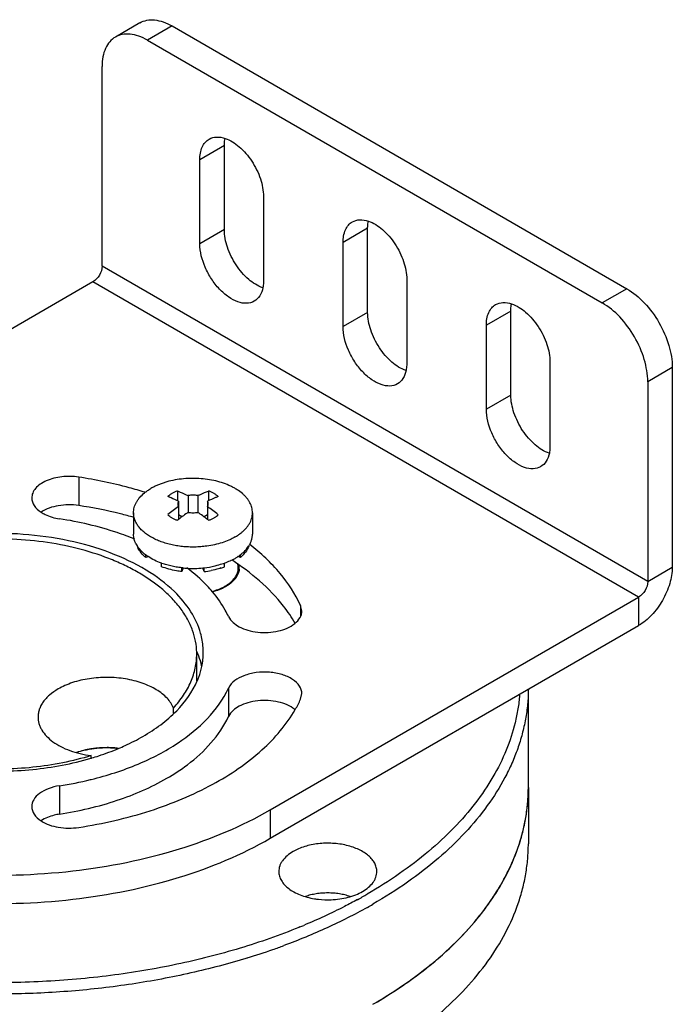
# Model space of a CAD drawing. Units: inches. Extents: x 0.5 to 43.5, y 0.5 to 33.5.
# Drawn here: x 3 to 4, y 30.6 to 32.1 of the extents above; entities that cross this region are included whole.
import ezdxf

# ---------------------------------------------------------------- set-up
doc = ezdxf.new("R2010")
doc.units = ezdxf.units.IN
doc.header["$LTSCALE"] = 2.42
doc.header["$MEASUREMENT"] = 0
doc.layers.get('0').update_dxf_attribs({"linetype": 'CONTINUOUS'})
for name, color, linetype in [('02___PRT_ALL_AXES', 7, 'CONTINUOUS'), ('AXIS', 7, 'CONTINUOUS'), ('AXIS_COSMETIC_THREADS', 7, 'CONTINUOUS')]:
    doc.layers.add(name, color=color, linetype=linetype)

msp = doc.modelspace()

# ---------------------------------------------------------------- linework, layer by layer
at = {"color": 7, "linetype": 'CONTINUOUS'}
for p, q in [((3.1468, 32.0949), (3.1093, 32.0732)), ((3.196, 32.0901), (3.1585, 32.0684)), ((3.196, 32.0901), (3.892, 31.6882)), ((3.1585, 32.0684), (3.8544, 31.6665)), ((3.0889, 31.7228), (3.0889, 32.0282)), ((3.924, 31.2406), (3.0889, 31.7228)), ((3.0749, 31.6987), (2.5112, 31.3732)), ((3.9101, 31.2165), (3.0749, 31.6987)), ((3.892, 31.6882), (3.8544, 31.6665)), ((3.9616, 31.5677), (3.924, 31.546)), ((3.9616, 31.5677), (3.9616, 31.2623)), ((3.924, 31.546), (3.924, 31.2406)), ((3.0531, 31.4), (3.0531, 31.3566)), ((3.2042, 31.3788), (3.2042, 31.364)), ((3.2208, 31.3717), (3.2208, 31.3462)), ((3.2353, 31.3717), (3.2353, 31.3462)), ((3.252, 31.3788), (3.252, 31.364)), ((3.206, 31.3632), (3.206, 31.3354)), ((3.2502, 31.3632), (3.2502, 31.3355)), ((3.2112, 31.3394), (3.206, 31.3424)), ((3.2502, 31.3424), (3.2449, 31.3394)), ((3.1557, 31.277), (3.1557, 31.2812)), ((3.3005, 31.277), (3.3005, 31.2812)), ((3.1597, 31.2785), (3.1557, 31.277)), ((3.1797, 31.2631), (3.1797, 31.2686)), ((3.2765, 31.2631), (3.2765, 31.2686)), ((3.3005, 31.277), (3.2965, 31.2785)), ((3.2111, 31.2556), (3.2111, 31.2614)), ((3.213, 31.2612), (3.2111, 31.2556)), ((3.2451, 31.2556), (3.2431, 31.2612)), ((3.2451, 31.2556), (3.2451, 31.2613)), ((3.924, 31.2406), (3.9616, 31.2623)), ((3.3464, 30.891), (3.9101, 31.2165)), ((3.9101, 31.2165), (3.9101, 31.1731)), ((3.3927, 31.2039), (3.3927, 31.1872)), ((3.3947, 31.1954), (3.3927, 31.2039)), ((3.3464, 30.8476), (3.9101, 31.1731)), ((3.2346, 31.0886), (3.2347, 31.0889)), ((3.2825, 31.0774), (3.2825, 31.034)), ((3.3927, 31.0603), (3.3947, 31.0689)), ((3.0712, 30.9374), (3.0721, 30.9376)), ((3.0236, 30.9279), (3.0236, 30.8845)), ((3.3464, 30.891), (3.3464, 30.8476)), ((3.3916, 30.712), (3.3902, 30.7114))]:
    msp.add_line(p, q, dxfattribs=at)
for centre, radius, start, end in [((3.1284, 31.2034), 0.1776, 68.1306, 69.9212), ((3.3635, 31.1222), 0.281, 124.1025, 128.3081), ((3.1223, 31.1887), 0.1935, 64.3764, 68.0827), ((3.2418, 31.3596), 0.00968, 330.3846, 336.4513), ((3.096, 31.1268), 0.2752, 51.6484, 55.9418), ((3.3741, 31.1195), 0.2737, 124.0541, 127.8965), ((3.0791, 31.1153), 0.2788, 52.1394, 55.911), ((3.3859, 31.1039), 0.2932, 127.8444, 128.2877), ((3.0699, 31.1034), 0.2938, 51.7131, 52.1558), ((3.2292, 31.3946), 0.14, 276.5138, 281.0727), ((3.2366, 31.3664), 0.1108, 287.9363, 291.0833), ((3.2437, 31.2911), 0.0668, 298.6189, 299.9921), ((3.1217, 31.084), 0.1228, 21.9899, 23.1857), ((3.137, 31.1322), 0.1068, 348.1891, 359.9404), ((3.2088, 31.146), 0.2029, 330.0047, 335.0476), ((3.0956, 30.8373), 0.1489, 95.1026, 96.1383), ((3.0958, 30.8343), 0.1519, 91.3315, 95.0953), ((3.0959, 30.833), 0.1532, 89.7688, 91.3386), ((3.0959, 30.8335), 0.1528, 86.1589, 89.7716), ((3.096, 30.836), 0.1503, 84.4809, 86.1573), ((3.0962, 30.8381), 0.1481, 83.0934, 84.4801), ((2.9489, 31.3877), 0.4353, 286.3915, 286.594), ((2.9362, 31.4939), 0.5727, 278.7788, 283.6418), ((3.112, 31.4246), 0.765, 298.7223, 299.9976), ((3.1176, 31.4149), 0.7715, 299.2816, 299.9992), ((3.0345, 31.5842), 0.9425, 292.2698, 292.6517), ((2.9962, 31.6887), 1.0714, 287.0839, 289.3044), ((3.0098, 31.6497), 1.0302, 289.3064, 290.2946)]:
    msp.add_arc(centre, radius, start, end, dxfattribs=at)
for points, knots in [([(3.1468, 32.0949), (3.1501, 32.0968), (3.1575, 32.0995), (3.1699, 32.0998), (3.1831, 32.0966), (3.1917, 32.0925), (3.196, 32.0901)], [0, 0, 0, 0, 0.217779, 0.450935, 0.71023, 1, 1, 1, 1]), ([(3.1585, 32.0684), (3.1541, 32.0708), (3.1456, 32.0749), (3.1324, 32.0781), (3.12, 32.0778), (3.1125, 32.0751), (3.1093, 32.0732)], [0, 0, 0, 0, 0.28977, 0.549065, 0.782221, 1, 1, 1, 1]), ([(3.1093, 32.0732), (3.106, 32.0714), (3.0999, 32.0662), (3.0935, 32.0557), (3.0896, 32.0426), (3.0889, 32.0332), (3.0889, 32.0282)], [0, 0, 0, 0, 0.217778, 0.450934, 0.710229, 1, 1, 1, 1]), ([(3.0889, 31.7228), (3.0889, 31.718), (3.0856, 31.7086), (3.0791, 31.7011), (3.0749, 31.6987)], [0, 0, 0, 0, 0.500002, 1, 1, 1, 1]), ([(3.892, 31.6882), (3.9019, 31.6825), (3.9206, 31.6668), (3.9424, 31.637), (3.9573, 31.6032), (3.9616, 31.5791), (3.9616, 31.5677)], [0, 0, 0, 0, 0.237226, 0.499999, 0.762773, 1, 1, 1, 1]), ([(3.924, 31.546), (3.924, 31.5574), (3.9198, 31.5815), (3.9048, 31.6153), (3.883, 31.6451), (3.8643, 31.6608), (3.8544, 31.6665)], [0, 0, 0, 0, 0.237227, 0.500001, 0.762774, 1, 1, 1, 1]), ([(3.0531, 31.4), (3.0446, 31.4013), (3.0276, 31.4016), (3.0075, 31.3967), (2.9943, 31.3896), (2.9871, 31.3833), (2.9824, 31.3761), (2.9813, 31.3707), (2.9813, 31.3681)], [0, 0, 0, 0, 0.299506, 0.581585, 0.705704, 0.815384, 0.911814, 1, 1, 1, 1]), ([(3.1548, 31.3768), (3.1467, 31.3793), (3.1133, 31.3889), (3.0791, 31.396), (3.0531, 31.4)], [0, 0, 0, 0, 0.244483, 1, 1, 1, 1]), ([(3.1959, 31.375), (3.1947, 31.3743), (3.1924, 31.3728), (3.1903, 31.3711), (3.1894, 31.3702)], [0, 0, 0, 0, 0.515975, 1, 1, 1, 1]), ([(3.2042, 31.3788), (3.2027, 31.3783), (3.1999, 31.3771), (3.1972, 31.3757), (3.1959, 31.375)], [0, 0, 0, 0, 0.512685, 1, 1, 1, 1]), ([(3.2042, 31.3788), (3.2056, 31.3783), (3.2112, 31.3761), (3.2167, 31.3737), (3.2208, 31.3717)], [0, 0, 0, 0, 0.244994, 1, 1, 1, 1]), ([(3.2353, 31.3717), (3.2341, 31.372), (3.2317, 31.3723), (3.2281, 31.3725), (3.2244, 31.3723), (3.222, 31.372), (3.2208, 31.3717)], [0, 0, 0, 0, 0.247909, 0.5, 0.752091, 1, 1, 1, 1]), ([(3.2353, 31.3717), (3.2367, 31.3724), (3.2422, 31.375), (3.2477, 31.3772), (3.252, 31.3788)], [0, 0, 0, 0, 0.255077, 1, 1, 1, 1]), ([(3.2668, 31.3702), (3.2654, 31.3697), (3.2598, 31.3676), (3.2543, 31.3651), (3.2502, 31.3632)], [0, 0, 0, 0, 0.244995, 1, 1, 1, 1]), ([(3.2668, 31.3702), (3.2659, 31.3711), (3.2637, 31.3728), (3.2602, 31.3751), (3.2563, 31.3771), (3.2534, 31.3783), (3.252, 31.3788)], [0, 0, 0, 0, 0.228056, 0.471205, 0.728925, 1, 1, 1, 1]), ([(2.9813, 31.3681), (2.9813, 31.3641), (2.9845, 31.355), (2.9915, 31.349), (2.9956, 31.3463)], [0, 0, 0, 0, 0.454406, 1, 1, 1, 1]), ([(3.0531, 31.3566), (3.0428, 31.3582), (3.0228, 31.358), (3.0034, 31.3517), (2.9956, 31.3466)], [0, 0, 0, 0, 0.526834, 1, 1, 1, 1]), ([(3.1375, 31.3385), (3.1307, 31.3404), (3.1029, 31.3477), (3.0746, 31.3533), (3.0531, 31.3566)], [0, 0, 0, 0, 0.24573, 1, 1, 1, 1]), ([(3.206, 31.3632), (3.2056, 31.3625), (3.2052, 31.3615), (3.2049, 31.3601), (3.2048, 31.3593), (3.2048, 31.359)], [0, 0, 0, 0, 0.511007, 0.757032, 1, 1, 1, 1]), ([(3.2048, 31.359), (3.2048, 31.3586), (3.2049, 31.3579), (3.2052, 31.3565), (3.2056, 31.3555), (3.206, 31.3548)], [0, 0, 0, 0, 0.242968, 0.488992, 1, 1, 1, 1]), ([(3.2513, 31.359), (3.2513, 31.3593), (3.2513, 31.3601), (3.251, 31.3615), (3.2505, 31.3625), (3.2502, 31.3632)], [0, 0, 0, 0, 0.242968, 0.488992, 1, 1, 1, 1]), ([(3.2506, 31.3557), (3.2509, 31.3562), (3.2512, 31.3573), (3.2513, 31.3584), (3.2513, 31.359)], [0, 0, 0, 0, 0.507273, 1, 1, 1, 1]), ([(2.9956, 31.3463), (2.9975, 31.345), (3.0062, 31.3402), (3.016, 31.3375), (3.0236, 31.3363)], [0, 0, 0, 0, 0.229479, 1, 1, 1, 1]), ([(3.1894, 31.3426), (3.1903, 31.3417), (3.1924, 31.34), (3.1959, 31.3377), (3.1999, 31.3357), (3.2027, 31.3346), (3.2042, 31.3341)], [0, 0, 0, 0, 0.228056, 0.471205, 0.728925, 1, 1, 1, 1]), ([(3.2208, 31.3462), (3.222, 31.346), (3.2244, 31.3457), (3.2281, 31.3455), (3.2317, 31.3457), (3.2341, 31.346), (3.2353, 31.3462)], [0, 0, 0, 0, 0.247909, 0.5, 0.752091, 1, 1, 1, 1]), ([(3.2603, 31.3378), (3.2615, 31.3385), (3.2637, 31.34), (3.2659, 31.3417), (3.2668, 31.3426)], [0, 0, 0, 0, 0.515975, 1, 1, 1, 1]), ([(3.1389, 31.3052), (3.1301, 31.3088), (3.0926, 31.3226), (3.0535, 31.3317), (3.0236, 31.3363)], [0, 0, 0, 0, 0.240169, 1, 1, 1, 1]), ([(3.252, 31.3341), (3.2534, 31.3346), (3.2563, 31.3357), (3.259, 31.3371), (3.2603, 31.3378)], [0, 0, 0, 0, 0.512685, 1, 1, 1, 1]), ([(3.1997, 31.2249), (3.1867, 31.2375), (3.1554, 31.2606), (3.1003, 31.2865), (3.0367, 31.3046), (2.9446, 31.3173), (2.8504, 31.3121), (2.7632, 31.2886), (2.7239, 31.271), (2.7061, 31.2607)], [0, 0, 0, 0, 0.104037, 0.220837, 0.34823, 0.482607, 0.753788, 0.882036, 1, 1, 1, 1]), ([(3.1475, 31.2858), (3.147, 31.2865), (3.1452, 31.2892), (3.1437, 31.2922), (3.1429, 31.2944)], [0, 0, 0, 0, 0.258602, 1, 1, 1, 1]), ([(3.3133, 31.2944), (3.3121, 31.2912), (3.3085, 31.2848), (3.3034, 31.2795), (3.3005, 31.277)], [0, 0, 0, 0, 0.474261, 1, 1, 1, 1]), ([(3.3927, 31.2039), (3.3846, 31.2214), (3.3618, 31.2559), (3.3318, 31.2839), (3.3149, 31.2971)], [0, 0, 0, 0, 0.473653, 1, 1, 1, 1]), ([(3.1557, 31.277), (3.1549, 31.2777), (3.1519, 31.2804), (3.1492, 31.2834), (3.1475, 31.2858)], [0, 0, 0, 0, 0.261056, 1, 1, 1, 1]), ([(3.3845, 31.1763), (3.3792, 31.1855), (3.3532, 31.2236), (3.3171, 31.254), (3.2873, 31.2733)], [0, 0, 0, 0, 0.229651, 1, 1, 1, 1]), ([(3.2953, 31.2518), (3.2958, 31.253), (3.2966, 31.2553), (3.2973, 31.2589), (3.2974, 31.2626), (3.2971, 31.265), (3.2969, 31.2662)], [0, 0, 0, 0, 0.256088, 0.505543, 0.752171, 1, 1, 1, 1]), ([(3.2111, 31.2556), (3.2083, 31.2559), (3.1976, 31.2574), (3.1871, 31.2602), (3.1797, 31.2631)], [0, 0, 0, 0, 0.25913, 1, 1, 1, 1]), ([(3.2581, 31.2245), (3.2553, 31.2278), (3.2433, 31.2412), (3.2297, 31.253), (3.2188, 31.2612)], [0, 0, 0, 0, 0.239301, 1, 1, 1, 1]), ([(3.2707, 31.2611), (3.2696, 31.2607), (3.2647, 31.2592), (3.2598, 31.258), (3.2561, 31.2573)], [0, 0, 0, 0, 0.245103, 1, 1, 1, 1]), ([(3.2907, 31.2445), (3.2917, 31.2456), (3.2934, 31.248), (3.2947, 31.2505), (3.2953, 31.2518)], [0, 0, 0, 0, 0.512518, 1, 1, 1, 1]), ([(3.9616, 31.2623), (3.9616, 31.2539), (3.9585, 31.2361), (3.9474, 31.211), (3.9313, 31.189), (3.9174, 31.1773), (3.9101, 31.1731)], [0, 0, 0, 0, 0.237239, 0.500002, 0.762764, 1, 1, 1, 1]), ([(3.277, 31.2332), (3.2784, 31.234), (3.2811, 31.2357), (3.2858, 31.2392), (3.289, 31.2423), (3.2907, 31.2445)], [0, 0, 0, 0, 0.268313, 0.524532, 1, 1, 1, 1]), ([(3.924, 31.2406), (3.924, 31.2358), (3.9208, 31.2264), (3.9143, 31.2189), (3.9101, 31.2165)], [0, 0, 0, 0, 0.500002, 1, 1, 1, 1]), ([(3.2397, 31.1613), (3.2364, 31.1729), (3.2256, 31.1962), (3.2091, 31.2157), (3.1997, 31.2249)], [0, 0, 0, 0, 0.475997, 1, 1, 1, 1]), ([(3.2567, 31.2251), (3.2601, 31.226), (3.265, 31.2276), (3.2713, 31.2302), (3.2742, 31.2317), (3.2757, 31.2325)], [0, 0, 0, 0, 0.515963, 0.762394, 1, 1, 1, 1]), ([(3.2825, 31.1868), (3.2809, 31.1901), (3.2741, 31.2035), (3.2654, 31.2158), (3.2581, 31.2245)], [0, 0, 0, 0, 0.241054, 1, 1, 1, 1]), ([(3.3838, 31.176), (3.387, 31.1786), (3.3924, 31.1842), (3.3947, 31.1919), (3.3947, 31.1954)], [0, 0, 0, 0, 0.536994, 1, 1, 1, 1]), ([(3.2825, 31.1868), (3.2856, 31.18), (3.2961, 31.1716), (3.3123, 31.1654), (3.3325, 31.1615), (3.3577, 31.1628), (3.3767, 31.1703), (3.3838, 31.176)], [0, 0, 0, 0, 0.203669, 0.331029, 0.469907, 0.753736, 1, 1, 1, 1]), ([(3.2438, 31.1321), (3.2438, 31.1346), (3.2434, 31.1444), (3.2417, 31.1542), (3.2397, 31.1613)], [0, 0, 0, 0, 0.248302, 1, 1, 1, 1]), ([(2.3382, 31.1321), (2.3382, 31.1153), (2.3427, 31.0808), (2.3625, 31.0311), (2.3946, 30.9839), (2.455, 30.9233), (2.5578, 30.8607), (2.7058, 30.8113), (2.8718, 30.788), (3.0424, 30.7927), (3.2037, 30.825), (3.3027, 30.8658), (3.3464, 30.891)], [0, 0, 0, 0, 0.042859, 0.087489, 0.135322, 0.187287, 0.304552, 0.438223, 0.58257, 0.729727, 0.87132, 1, 1, 1, 1]), ([(3.2415, 31.1105), (3.2412, 31.1121), (3.2396, 31.1188), (3.2375, 31.1252), (3.2355, 31.13)], [0, 0, 0, 0, 0.246985, 1, 1, 1, 1]), ([(3.2347, 31.0889), (3.2355, 31.0907), (3.2383, 31.0976), (3.2404, 31.1049), (3.2415, 31.1104)], [0, 0, 0, 0, 0.254049, 1, 1, 1, 1]), ([(3.3947, 31.0689), (3.3947, 31.0729), (3.3915, 31.0819), (3.3801, 31.0919), (3.364, 31.0989), (3.3449, 31.1023), (3.3248, 31.1017), (3.3024, 31.0964), (3.2867, 31.0865), (3.2825, 31.0774)], [0, 0, 0, 0, 0.090835, 0.199705, 0.331122, 0.478816, 0.631226, 0.775493, 1, 1, 1, 1]), ([(2.3382, 31.0887), (2.3382, 31.0719), (2.3427, 31.0374), (2.3625, 30.9877), (2.3946, 30.9405), (2.455, 30.8799), (2.5578, 30.8173), (2.7058, 30.7679), (2.8718, 30.7446), (3.0424, 30.7493), (3.2037, 30.7816), (3.3027, 30.8224), (3.3464, 30.8476)], [0, 0, 0, 0, 0.042859, 0.087489, 0.135322, 0.187287, 0.304552, 0.438223, 0.58257, 0.729727, 0.87132, 1, 1, 1, 1]), ([(3.1515, 31.0035), (3.1702, 31.0144), (3.2031, 31.0382), (3.2274, 31.0716), (3.2346, 31.0886)], [0, 0, 0, 0, 0.538506, 1, 1, 1, 1]), ([(3.0721, 30.9376), (3.0966, 30.9436), (3.1429, 30.9585), (3.2195, 30.9979), (3.2665, 31.0429), (3.2825, 31.0774)], [0, 0, 0, 0, 0.292812, 0.559556, 1, 1, 1, 1]), ([(3.7413, 31.0755), (3.7412, 31.0679), (3.7404, 31.0526), (3.7372, 31.0298), (3.7321, 31.0071), (3.7252, 30.9845), (3.7163, 30.9622), (3.7018, 30.9325), (3.6788, 30.8962), (3.6445, 30.8549), (3.6035, 30.8158), (3.5561, 30.7792), (3.5215, 30.7573), (3.5033, 30.7468)], [0, 0, 0, 0, 0.053867, 0.108022, 0.162711, 0.218168, 0.274612, 0.332241, 0.451656, 0.577601, 0.710784, 0.851593, 1, 1, 1, 1]), ([(3.3838, 31.0448), (3.3767, 31.0505), (3.3577, 31.058), (3.3325, 31.0593), (3.3123, 31.0555), (3.2961, 31.0493), (3.2856, 31.0409), (3.2825, 31.034)], [0, 0, 0, 0, 0.246264, 0.530094, 0.668972, 0.796331, 1, 1, 1, 1]), ([(3.7279, 31.0668), (3.7273, 31.0597), (3.7256, 31.0454), (3.7198, 31.017), (3.7082, 30.9816), (3.6877, 30.9404), (3.6607, 30.9006), (3.6275, 30.8625), (3.5885, 30.8263), (3.5439, 30.7924), (3.5115, 30.7719), (3.4945, 30.7621)], [0, 0, 0, 0, 0.053675, 0.107805, 0.218184, 0.332743, 0.452714, 0.578994, 0.712157, 0.852513, 1, 1, 1, 1]), ([(3.0531, 30.8643), (3.0902, 30.87), (3.1608, 30.8861), (3.2563, 30.9255), (3.333, 30.9772), (3.3712, 31.0214), (3.3845, 31.0445)], [0, 0, 0, 0, 0.290069, 0.557024, 0.794004, 1, 1, 1, 1]), ([(3.188, 30.9394), (3.1989, 30.9457), (3.2364, 30.9702), (3.2688, 31.0047), (3.2825, 31.034)], [0, 0, 0, 0, 0.279796, 1, 1, 1, 1]), ([(2.7199, 30.996), (2.7449, 30.9833), (2.8004, 30.9632), (2.8895, 30.9491), (2.9819, 30.9502), (3.0428, 30.9616), (3.0718, 30.9701)], [0, 0, 0, 0, 0.233491, 0.487583, 0.748187, 1, 1, 1, 1]), ([(3.1142, 30.9851), (3.1175, 30.9865), (3.1302, 30.9921), (3.1426, 30.9984), (3.1515, 31.0035)], [0, 0, 0, 0, 0.256773, 1, 1, 1, 1]), ([(3.0496, 30.9789), (3.0597, 30.9824), (3.0813, 30.9868), (3.1032, 30.9865), (3.1142, 30.9852)], [0, 0, 0, 0, 0.491018, 1, 1, 1, 1]), ([(3.0796, 30.9854), (3.077, 30.9851), (3.0669, 30.9838), (3.0569, 30.9813), (3.0498, 30.9788)], [0, 0, 0, 0, 0.257853, 1, 1, 1, 1]), ([(3.0733, 30.9705), (3.0768, 30.9716), (3.0906, 30.9759), (3.1043, 30.9809), (3.1142, 30.9851)], [0, 0, 0, 0, 0.25516, 1, 1, 1, 1]), ([(3.0236, 30.8845), (3.0535, 30.8892), (3.1103, 30.9024), (3.164, 30.9256), (3.188, 30.9394)], [0, 0, 0, 0, 0.522697, 1, 1, 1, 1]), ([(3.0236, 30.9279), (3.0178, 30.927), (3.0071, 30.9243), (2.9933, 30.9173), (2.9838, 30.9078), (2.9813, 30.8998), (2.9813, 30.8961)], [0, 0, 0, 0, 0.307945, 0.579287, 0.806232, 1, 1, 1, 1]), ([(2.9813, 30.8961), (2.9813, 30.892), (2.9845, 30.883), (2.9915, 30.8769), (2.9956, 30.8742)], [0, 0, 0, 0, 0.454408, 1, 1, 1, 1]), ([(3.0236, 30.8845), (3.0209, 30.8841), (3.0112, 30.8822), (3.0017, 30.8785), (2.9956, 30.8746)], [0, 0, 0, 0, 0.269086, 1, 1, 1, 1]), ([(2.9956, 30.8742), (3.0034, 30.8691), (3.0228, 30.8628), (3.0428, 30.8627), (3.0531, 30.8643)], [0, 0, 0, 0, 0.473166, 1, 1, 1, 1]), ([(3.5033, 30.5076), (3.5217, 30.5182), (3.5565, 30.5403), (3.6042, 30.5772), (3.6455, 30.6167), (3.6798, 30.6583), (3.707, 30.7019), (3.7236, 30.7397), (3.7328, 30.7703), (3.7377, 30.7932), (3.7406, 30.8162), (3.7413, 30.8316), (3.7413, 30.8393)], [0, 0, 0, 0, 0.148557, 0.289453, 0.422643, 0.548538, 0.667875, 0.781791, 0.837226, 0.891911, 0.946085, 1, 1, 1, 1]), ([(3.4796, 30.7538), (3.4731, 30.7502), (3.4463, 30.736), (3.4186, 30.7232), (3.3975, 30.7144)], [0, 0, 0, 0, 0.244308, 1, 1, 1, 1]), ([(3.4949, 30.742), (3.4749, 30.7308), (3.433, 30.7097), (3.3895, 30.6918), (3.3671, 30.6835)], [0, 0, 0, 0, 0.48901, 1, 1, 1, 1]), ([(3.3902, 30.7114), (3.3607, 30.6994), (3.2991, 30.6778), (3.2026, 30.6533), (3.1014, 30.6364), (2.9973, 30.6272), (2.8919, 30.626), (2.7872, 30.6328), (2.685, 30.6474), (2.6184, 30.6625), (2.586, 30.6714)], [0, 0, 0, 0, 0.116832, 0.238716, 0.364414, 0.492552, 0.621664, 0.750251, 0.876833, 1, 1, 1, 1]), ([(3.3109, 30.6645), (3.2826, 30.6558), (3.2243, 30.6404), (3.1345, 30.6236), (3.0419, 30.6129), (2.9478, 30.6085), (2.8534, 30.6104), (2.76, 30.6186), (2.6689, 30.6329), (2.6096, 30.6467), (2.5807, 30.6547)], [0, 0, 0, 0, 0.120312, 0.244155, 0.370489, 0.498205, 0.626153, 0.753178, 0.878151, 1, 1, 1, 1])]:
    msp.add_open_spline(points, degree=3, knots=knots, dxfattribs=at)
at = {"layer": '02___PRT_ALL_AXES', "color": 7, "linetype": 'CONTINUOUS'}
for p, q in [((3.2338, 31.0887), (3.2338, 31.1295)), ((3.7413, 30.9254), (3.7413, 31.0756)), ((3.1981, 31.0389), (3.1981, 31.0469)), ((3.072, 30.9702), (3.072, 30.9741))]:
    msp.add_line(p, q, dxfattribs=at)
for centre, radius, start, end in [((2.9685, 31.3302), 0.0317, 30.5371, 31.9572), ((3.2752, 31.2615), 0.0237, 355.1015, 8.7889), ((3.132, 31.1295), 0.1018, 359.9996, 1.516)]:
    msp.add_arc(centre, radius, start, end, dxfattribs=at)
for points, knots in [([(3.1774, 31.2316), (3.1719, 31.236), (3.1603, 31.2445), (3.1415, 31.2561), (3.121, 31.2666), (3.0911, 31.2793), (3.0504, 31.2921), (2.9986, 31.3019), (2.9445, 31.3063), (2.89, 31.3052), (2.8367, 31.2984), (2.8022, 31.2901), (2.7856, 31.285)], [0, 0, 0, 0, 0.051401, 0.105337, 0.161724, 0.220412, 0.34377, 0.473368, 0.606627, 0.740719, 0.872754, 1, 1, 1, 1]), ([(3.2987, 31.2595), (3.2986, 31.2581), (3.2982, 31.2554), (3.2963, 31.25), (3.2939, 31.2463), (3.292, 31.244)], [0, 0, 0, 0, 0.236952, 0.480465, 1, 1, 1, 1]), ([(3.292, 31.244), (3.2901, 31.2417), (3.2857, 31.2374), (3.2776, 31.232), (3.268, 31.2275), (3.261, 31.2253), (3.2574, 31.2243)], [0, 0, 0, 0, 0.217529, 0.457594, 0.719401, 1, 1, 1, 1]), ([(3.2274, 31.1655), (3.2252, 31.1715), (3.2197, 31.1836), (3.2084, 31.2006), (3.1942, 31.2169), (3.1833, 31.2268), (3.1774, 31.2316)], [0, 0, 0, 0, 0.230093, 0.472025, 0.728175, 1, 1, 1, 1]), ([(3.2338, 31.1322), (3.2336, 31.1378), (3.2324, 31.1492), (3.2293, 31.1601), (3.2274, 31.1655)], [0, 0, 0, 0, 0.494939, 1, 1, 1, 1]), ([(3.1981, 31.0469), (3.2037, 31.053), (3.2138, 31.0656), (3.2235, 31.0831), (3.2288, 31.0973), (3.2317, 31.108), (3.2334, 31.1187), (3.2338, 31.126), (3.2338, 31.1295)], [0, 0, 0, 0, 0.270531, 0.524146, 0.646021, 0.765433, 0.88315, 1, 1, 1, 1]), ([(3.1981, 31.0469), (3.197, 31.0496), (3.1942, 31.0549), (3.1883, 31.0623), (3.1808, 31.0691), (3.1718, 31.0752), (3.1615, 31.0806), (3.1501, 31.0852), (3.1377, 31.0889), (3.1246, 31.0916), (3.111, 31.0933), (3.0925, 31.0941), (3.0741, 31.0928), (3.0564, 31.0895), (3.0438, 31.086), (3.0322, 31.0815), (3.025, 31.0779), (3.0216, 31.076)], [0, 0, 0, 0, 0.044572, 0.092411, 0.144014, 0.199614, 0.259125, 0.322223, 0.388406, 0.457036, 0.527377, 0.598627, 0.740418, 0.809415, 0.876092, 0.939825, 1, 1, 1, 1]), ([(3.0216, 31.076), (3.017, 31.0733), (3.0105, 31.0689), (3.0032, 31.0619), (2.9988, 31.0565), (2.9953, 31.0509), (2.9927, 31.045), (2.9912, 31.0391), (2.9909, 31.0351), (2.9909, 31.0331)], [0, 0, 0, 0, 0.289263, 0.422567, 0.54851, 0.667889, 0.781866, 0.891952, 1, 1, 1, 1]), ([(2.9909, 31.0331), (2.9909, 31.0314), (2.9911, 31.028), (2.9922, 31.0229), (2.9941, 31.0179), (2.9976, 31.0112), (3.0039, 31.0033), (3.0137, 30.9949), (3.0258, 30.9875), (3.0399, 30.9815), (3.0554, 30.9768), (3.0664, 30.9748), (3.072, 30.9741)], [0, 0, 0, 0, 0.04696, 0.094572, 0.143439, 0.19409, 0.302179, 0.421166, 0.551594, 0.692722, 0.842995, 1, 1, 1, 1]), ([(3.072, 30.9741), (3.0578, 30.9697), (3.0283, 30.9624), (2.9828, 30.9555), (2.936, 30.9528), (2.8891, 30.9543), (2.843, 30.9598), (2.799, 30.9694), (2.7581, 30.9828), (2.7326, 30.9944), (2.7207, 31.0008)], [0, 0, 0, 0, 0.123779, 0.251888, 0.382389, 0.513209, 0.642268, 0.76757, 0.887312, 1, 1, 1, 1]), ([(3.5033, 30.5937), (3.5217, 30.6043), (3.5565, 30.6264), (3.6042, 30.6633), (3.6454, 30.7028), (3.6798, 30.7445), (3.707, 30.788), (3.7236, 30.8258), (3.7328, 30.8564), (3.7377, 30.8793), (3.7406, 30.9023), (3.7413, 30.9177), (3.7413, 30.9254)], [0, 0, 0, 0, 0.148579, 0.289446, 0.422644, 0.548541, 0.667876, 0.781792, 0.837227, 0.891911, 0.946085, 1, 1, 1, 1]), ([(3.3814, 30.8274), (3.3781, 30.8255), (3.3721, 30.8214), (3.366, 30.815), (3.3625, 30.8095), (3.3607, 30.8054), (3.3596, 30.8011), (3.3594, 30.7983), (3.3594, 30.7968)], [0, 0, 0, 0, 0.28934, 0.548316, 0.667744, 0.781761, 0.891904, 1, 1, 1, 1]), ([(3.5094, 30.7968), (3.5094, 30.799), (3.5088, 30.8033), (3.5063, 30.8097), (3.5022, 30.8156), (3.4967, 30.8212), (3.4899, 30.8262), (3.4819, 30.8306), (3.4728, 30.8342), (3.463, 30.837), (3.4525, 30.839), (3.4381, 30.8404), (3.4234, 30.84), (3.4092, 30.8378), (3.3991, 30.8352), (3.3898, 30.8318), (3.384, 30.829), (3.3814, 30.8274)], [0, 0, 0, 0, 0.042819, 0.087405, 0.135189, 0.187103, 0.243553, 0.304516, 0.369623, 0.438239, 0.509548, 0.582595, 0.729621, 0.801616, 0.871227, 0.937626, 1, 1, 1, 1]), ([(3.3594, 30.7968), (3.3594, 30.7945), (3.3601, 30.7897), (3.3631, 30.7827), (3.368, 30.7763), (3.3746, 30.7704), (3.3827, 30.7652), (3.3922, 30.7608), (3.4027, 30.7574), (3.4101, 30.7558), (3.4139, 30.7552)], [0, 0, 0, 0, 0.095271, 0.195241, 0.303561, 0.42237, 0.552348, 0.692978, 0.842874, 1, 1, 1, 1]), ([(3.4874, 30.7662), (3.4907, 30.7681), (3.4967, 30.7722), (3.5028, 30.7786), (3.5062, 30.7841), (3.508, 30.7883), (3.5091, 30.7925), (3.5094, 30.7954), (3.5094, 30.7968)], [0, 0, 0, 0, 0.28934, 0.548316, 0.667744, 0.781761, 0.891904, 1, 1, 1, 1]), ([(3.4139, 30.7552), (3.416, 30.7548), (3.4244, 30.7537), (3.433, 30.7534), (3.4394, 30.7536)], [0, 0, 0, 0, 0.247295, 1, 1, 1, 1]), ([(3.4394, 30.7536), (3.4438, 30.7538), (3.4526, 30.7546), (3.4652, 30.7571), (3.4769, 30.7609), (3.4841, 30.7643), (3.4874, 30.7662)], [0, 0, 0, 0, 0.266466, 0.525142, 0.771123, 1, 1, 1, 1])]:
    msp.add_open_spline(points, degree=3, knots=knots, dxfattribs=at)
at = {"layer": 'AXIS', "color": 7, "linetype": 'CONTINUOUS'}
for p, q in [((3.1371, 31.3456), (3.1371, 31.3129)), ((3.3191, 31.3456), (3.3191, 31.3129))]:
    msp.add_line(p, q, dxfattribs=at)
for centre, radius, start, end in [((3.1763, 31.3163), 0.0399, 207.0001, 212.127), ((3.1779, 31.3172), 0.0417, 212.1084, 212.8649), ((3.1782, 31.3174), 0.0421, 212.8641, 213.1078), ((3.278, 31.3174), 0.0421, 326.8919, 327.136), ((3.2783, 31.3172), 0.0417, 327.1352, 327.8918), ((3.2192, 31.3775), 0.116, 250.0083, 250.4827), ((3.237, 31.3772), 0.1157, 289.5162, 289.9922), ((3.2473, 31.3541), 0.0904, 295.878, 299.9772), ((3.2514, 31.3469), 0.0821, 299.9856, 303.4758), ((3.2279, 31.4153), 0.1549, 264.4648, 266.3282), ((3.2281, 31.4174), 0.157, 266.3308, 275.5132), ((3.2284, 31.4132), 0.1528, 275.5386, 276.1388), ((3.2293, 31.4059), 0.1454, 276.0843, 282.8528)]:
    msp.add_arc(centre, radius, start, end, dxfattribs=at)
for points, knots in [([(3.3191, 31.3456), (3.3191, 31.3469), (3.3189, 31.3495), (3.3182, 31.3534), (3.3169, 31.3572), (3.3152, 31.3609), (3.313, 31.3646), (3.3104, 31.3682), (3.3073, 31.3716), (3.3025, 31.3761), (3.2969, 31.3801), (3.2908, 31.3837), (3.284, 31.3872), (3.2747, 31.3909), (3.2628, 31.3944), (3.2501, 31.3968), (3.237, 31.3981), (3.2236, 31.3983), (3.2104, 31.3973), (3.1975, 31.3953), (3.1872, 31.3927), (3.1794, 31.3901), (3.1739, 31.3879), (3.1687, 31.3855), (3.1653, 31.3837), (3.1637, 31.3828)], [0, 0, 0, 0, 0.021328, 0.042884, 0.064885, 0.087525, 0.11097, 0.135352, 0.16077, 0.187291, 0.243718, 0.273654, 0.304684, 0.369759, 0.438344, 0.509617, 0.582628, 0.656346, 0.72971, 0.801673, 0.871252, 0.904879, 0.937601, 0.969337, 1, 1, 1, 1]), ([(3.1371, 31.3456), (3.1371, 31.347), (3.1373, 31.3497), (3.1381, 31.3537), (3.1394, 31.3577), (3.1413, 31.3616), (3.1437, 31.3654), (3.1477, 31.3705), (3.1512, 31.3739), (3.1538, 31.376)], [0, 0, 0, 0, 0.113088, 0.227501, 0.344488, 0.46516, 0.590448, 0.721081, 1, 1, 1, 1]), ([(3.1538, 31.376), (3.1553, 31.3772), (3.1586, 31.3796), (3.162, 31.3817), (3.1637, 31.3828)], [0, 0, 0, 0, 0.488767, 1, 1, 1, 1]), ([(3.1382, 31.3376), (3.1378, 31.3389), (3.1373, 31.3415), (3.1371, 31.3443), (3.1371, 31.3456)], [0, 0, 0, 0, 0.502896, 1, 1, 1, 1]), ([(3.3178, 31.3368), (3.3182, 31.3383), (3.3189, 31.3412), (3.3191, 31.3441), (3.3191, 31.3456)], [0, 0, 0, 0, 0.503438, 1, 1, 1, 1]), ([(3.2492, 31.2945), (3.2461, 31.2941), (3.2399, 31.2934), (3.2306, 31.293), (3.2212, 31.2931), (3.2119, 31.2938), (3.2028, 31.295), (3.194, 31.2968), (3.1855, 31.2991), (3.1774, 31.3019), (3.1699, 31.3051), (3.163, 31.3088), (3.1568, 31.3128), (3.1513, 31.3172), (3.1467, 31.3219), (3.1429, 31.3269), (3.1404, 31.3313), (3.139, 31.3349), (3.1384, 31.3367), (3.1382, 31.3376)], [0, 0, 0, 0, 0.07266, 0.145977, 0.219434, 0.292511, 0.364695, 0.435493, 0.504445, 0.571131, 0.635192, 0.696341, 0.754381, 0.809223, 0.860915, 0.909654, 0.955817, 0.978118, 1, 1, 1, 1]), ([(3.2924, 31.3085), (3.2941, 31.3094), (3.2972, 31.3113), (3.3015, 31.3145), (3.3055, 31.3179), (3.309, 31.3214), (3.3119, 31.3251), (3.3144, 31.3289), (3.3164, 31.3328), (3.3174, 31.3355), (3.3178, 31.3368)], [0, 0, 0, 0, 0.144252, 0.282743, 0.415326, 0.542136, 0.663469, 0.779768, 0.891669, 1, 1, 1, 1]), ([(3.1382, 31.3048), (3.1378, 31.3061), (3.1373, 31.3088), (3.1371, 31.3116), (3.1371, 31.3129)], [0, 0, 0, 0, 0.502987, 1, 1, 1, 1]), ([(3.3136, 31.295), (3.3145, 31.2964), (3.3161, 31.2993), (3.3175, 31.3031), (3.3183, 31.3061), (3.3189, 31.3091), (3.3191, 31.3114), (3.3191, 31.3129)], [0, 0, 0, 0, 0.261637, 0.513502, 0.636725, 0.758623, 1, 1, 1, 1]), ([(3.1408, 31.2982), (3.1402, 31.2992), (3.1392, 31.3014), (3.1385, 31.3036), (3.1382, 31.3048)], [0, 0, 0, 0, 0.506292, 1, 1, 1, 1]), ([(3.1509, 31.2851), (3.1493, 31.2866), (3.1465, 31.2895), (3.144, 31.2928), (3.1429, 31.2944)], [0, 0, 0, 0, 0.514036, 1, 1, 1, 1]), ([(3.2924, 31.3085), (3.2909, 31.3076), (3.2878, 31.3059), (3.2812, 31.3028), (3.2724, 31.2995), (3.2611, 31.2965), (3.2532, 31.2951), (3.2492, 31.2945)], [0, 0, 0, 0, 0.113908, 0.231571, 0.476958, 0.734019, 1, 1, 1, 1]), ([(3.2967, 31.2784), (3.2984, 31.2796), (3.3017, 31.282), (3.3075, 31.287), (3.3112, 31.2914), (3.3132, 31.2944)], [0, 0, 0, 0, 0.269545, 0.525842, 1, 1, 1, 1]), ([(3.1595, 31.2784), (3.1587, 31.2789), (3.1557, 31.281), (3.1528, 31.2833), (3.1509, 31.2851)], [0, 0, 0, 0, 0.258464, 1, 1, 1, 1]), ([(3.1796, 31.2685), (3.1759, 31.2698), (3.169, 31.2727), (3.1625, 31.2764), (3.1595, 31.2784)], [0, 0, 0, 0, 0.516692, 1, 1, 1, 1]), ([(3.213, 31.2611), (3.2102, 31.2614), (3.2045, 31.2621), (3.1962, 31.2637), (3.1882, 31.2656), (3.183, 31.2673), (3.1805, 31.2682)], [0, 0, 0, 0, 0.257864, 0.511433, 0.759255, 1, 1, 1, 1]), ([(3.2757, 31.2682), (3.2746, 31.2678), (3.27, 31.2662), (3.2653, 31.2649), (3.2617, 31.2641)], [0, 0, 0, 0, 0.244931, 1, 1, 1, 1]), ([(3.2867, 31.2728), (3.2859, 31.2724), (3.2826, 31.2708), (3.2792, 31.2694), (3.2766, 31.2685)], [0, 0, 0, 0, 0.244666, 1, 1, 1, 1]), ([(3.4686, 30.7586), (3.466, 30.7595), (3.4606, 30.7611), (3.4521, 30.7628), (3.4433, 30.7638), (3.4344, 30.7642), (3.4254, 30.7638), (3.4166, 30.7628), (3.4082, 30.7611), (3.4027, 30.7595), (3.4001, 30.7586)], [0, 0, 0, 0, 0.119829, 0.244039, 0.371264, 0.500024, 0.628781, 0.755998, 0.880195, 1, 1, 1, 1])]:
    msp.add_open_spline(points, degree=3, knots=knots, dxfattribs=at)
at = {"layer": 'AXIS_COSMETIC_THREADS', "color": 7, "linetype": 'CONTINUOUS'}
for p, q in [((3.2761, 31.9072), (3.2385, 31.8855)), ((3.2761, 31.7786), (3.2761, 31.9072)), ((3.2385, 31.7569), (3.2385, 31.8855)), ((3.3359, 31.8293), (3.3359, 31.7007)), ((3.2761, 31.7786), (3.2385, 31.7569)), ((3.4953, 31.7807), (3.4577, 31.759)), ((3.4953, 31.6521), (3.4953, 31.7807)), ((3.4577, 31.6304), (3.4577, 31.759)), ((3.5552, 31.7027), (3.5552, 31.5741)), ((3.4953, 31.6521), (3.4577, 31.6304)), ((3.7145, 31.6541), (3.677, 31.6324)), ((3.7145, 31.5255), (3.7145, 31.6541)), ((3.677, 31.5038), (3.677, 31.6324)), ((3.7744, 31.5761), (3.7744, 31.4475)), ((3.7145, 31.5255), (3.677, 31.5038)), ((3.7413, 30.9254), (3.7413, 30.8393))]:
    msp.add_line(p, q, dxfattribs=at)
for points, knots in [([(3.2385, 31.8855), (3.2385, 31.8921), (3.2399, 31.9018), (3.2462, 31.9122), (3.2505, 31.9157), (3.2528, 31.9171)], [0, 0, 0, 0, 0.547697, 0.781555, 1, 1, 1, 1]), ([(3.2528, 31.9171), (3.2561, 31.919), (3.2646, 31.9212), (3.273, 31.9196), (3.2772, 31.9182)], [0, 0, 0, 0, 0.467316, 1, 1, 1, 1]), ([(3.2761, 31.9072), (3.2761, 31.9082), (3.2762, 31.9118), (3.2766, 31.9154), (3.2771, 31.918)], [0, 0, 0, 0, 0.260065, 1, 1, 1, 1]), ([(3.2772, 31.9182), (3.2851, 31.9156), (3.3007, 31.9055), (3.3191, 31.8838), (3.3321, 31.8576), (3.3359, 31.8384), (3.3359, 31.8293)], [0, 0, 0, 0, 0.223353, 0.485418, 0.755644, 1, 1, 1, 1]), ([(3.472, 31.7905), (3.4754, 31.7924), (3.4838, 31.7947), (3.4922, 31.7931), (3.4964, 31.7917)], [0, 0, 0, 0, 0.467316, 1, 1, 1, 1]), ([(3.4953, 31.7807), (3.4953, 31.7816), (3.4954, 31.7852), (3.4958, 31.7888), (3.4963, 31.7914)], [0, 0, 0, 0, 0.260065, 1, 1, 1, 1]), ([(3.4964, 31.7917), (3.5043, 31.789), (3.52, 31.7789), (3.5383, 31.7572), (3.5513, 31.731), (3.5552, 31.7118), (3.5552, 31.7027)], [0, 0, 0, 0, 0.223353, 0.485418, 0.755644, 1, 1, 1, 1]), ([(3.3348, 31.6897), (3.3269, 31.6923), (3.3113, 31.7025), (3.2929, 31.7242), (3.2799, 31.7503), (3.2761, 31.7695), (3.2761, 31.7786)], [0, 0, 0, 0, 0.223353, 0.485418, 0.755644, 1, 1, 1, 1]), ([(3.4577, 31.759), (3.4577, 31.7655), (3.4591, 31.7752), (3.4655, 31.7856), (3.4697, 31.7892), (3.472, 31.7905)], [0, 0, 0, 0, 0.547697, 0.781555, 1, 1, 1, 1]), ([(3.3217, 31.6692), (3.3182, 31.6672), (3.3096, 31.6649), (3.2957, 31.6677), (3.2815, 31.6755), (3.2678, 31.6876), (3.2558, 31.703), (3.2436, 31.7256), (3.2385, 31.7446), (3.2385, 31.7569)], [0, 0, 0, 0, 0.087051, 0.186651, 0.304197, 0.438193, 0.582895, 0.730418, 1, 1, 1, 1]), ([(3.3349, 31.6899), (3.3341, 31.6855), (3.3313, 31.6774), (3.3251, 31.6711), (3.3217, 31.6692)], [0, 0, 0, 0, 0.533075, 1, 1, 1, 1]), ([(3.3359, 31.7007), (3.3359, 31.6998), (3.3359, 31.6961), (3.3355, 31.6925), (3.3349, 31.6899)], [0, 0, 0, 0, 0.260065, 1, 1, 1, 1]), ([(3.677, 31.6324), (3.677, 31.639), (3.6784, 31.6487), (3.6847, 31.659), (3.689, 31.6626), (3.6912, 31.6639)], [0, 0, 0, 0, 0.547697, 0.781555, 1, 1, 1, 1]), ([(3.6912, 31.6639), (3.6946, 31.6659), (3.703, 31.6681), (3.7115, 31.6665), (3.7157, 31.6651)], [0, 0, 0, 0, 0.467316, 1, 1, 1, 1]), ([(3.7145, 31.6541), (3.7145, 31.655), (3.7146, 31.6586), (3.715, 31.6622), (3.7155, 31.6648)], [0, 0, 0, 0, 0.260065, 1, 1, 1, 1]), ([(3.7157, 31.6651), (3.7236, 31.6624), (3.7392, 31.6523), (3.7576, 31.6306), (3.7705, 31.6044), (3.7744, 31.5852), (3.7744, 31.5761)], [0, 0, 0, 0, 0.223353, 0.485418, 0.755644, 1, 1, 1, 1]), ([(3.5541, 31.5631), (3.5462, 31.5658), (3.5305, 31.5759), (3.5122, 31.5976), (3.4992, 31.6238), (3.4953, 31.643), (3.4953, 31.6521)], [0, 0, 0, 0, 0.223353, 0.485418, 0.755644, 1, 1, 1, 1]), ([(3.5409, 31.5426), (3.5375, 31.5406), (3.5288, 31.5384), (3.5149, 31.5412), (3.5007, 31.5489), (3.4871, 31.561), (3.475, 31.5764), (3.4628, 31.599), (3.4577, 31.6181), (3.4577, 31.6304)], [0, 0, 0, 0, 0.087051, 0.186651, 0.304197, 0.438193, 0.582895, 0.730418, 1, 1, 1, 1]), ([(3.5552, 31.5741), (3.5552, 31.5732), (3.5551, 31.5696), (3.5547, 31.566), (3.5542, 31.5634)], [0, 0, 0, 0, 0.260065, 1, 1, 1, 1]), ([(3.5542, 31.5634), (3.5533, 31.559), (3.5505, 31.5508), (3.5443, 31.5445), (3.5409, 31.5426)], [0, 0, 0, 0, 0.533075, 1, 1, 1, 1]), ([(3.7733, 31.4365), (3.7654, 31.4392), (3.7498, 31.4493), (3.7314, 31.471), (3.7184, 31.4972), (3.7145, 31.5164), (3.7145, 31.5255)], [0, 0, 0, 0, 0.223353, 0.485418, 0.755644, 1, 1, 1, 1]), ([(3.7601, 31.416), (3.7567, 31.414), (3.7481, 31.4118), (3.7341, 31.4146), (3.7199, 31.4223), (3.7063, 31.4344), (3.6942, 31.4498), (3.682, 31.4724), (3.677, 31.4915), (3.677, 31.5038)], [0, 0, 0, 0, 0.087051, 0.186651, 0.304197, 0.438193, 0.582895, 0.730418, 1, 1, 1, 1]), ([(3.7744, 31.4475), (3.7744, 31.4466), (3.7743, 31.443), (3.7739, 31.4394), (3.7734, 31.4368)], [0, 0, 0, 0, 0.260065, 1, 1, 1, 1]), ([(3.7734, 31.4368), (3.7725, 31.4324), (3.7697, 31.4242), (3.7635, 31.418), (3.7601, 31.416)], [0, 0, 0, 0, 0.533075, 1, 1, 1, 1]), ([(3.5532, 30.6253), (3.5679, 30.6355), (3.5958, 30.6565), (3.6336, 30.6909), (3.6611, 30.7214), (3.6802, 30.7466), (3.697, 30.7716), (3.7146, 30.8038), (3.7275, 30.8373), (3.7347, 30.8644), (3.7385, 30.8847), (3.7408, 30.905), (3.7413, 30.9186), (3.7413, 30.9254)], [0, 0, 0, 0, 0.145509, 0.284033, 0.415798, 0.479312, 0.54134, 0.66131, 0.776809, 0.833319, 0.889222, 0.944715, 1, 1, 1, 1]), ([(3.5033, 30.5937), (3.5077, 30.5962), (3.5246, 30.6062), (3.5412, 30.6169), (3.5532, 30.6253)], [0, 0, 0, 0, 0.254416, 1, 1, 1, 1])]:
    msp.add_open_spline(points, degree=3, knots=knots, dxfattribs=at)

doc.saveas('drawing.dxf')
